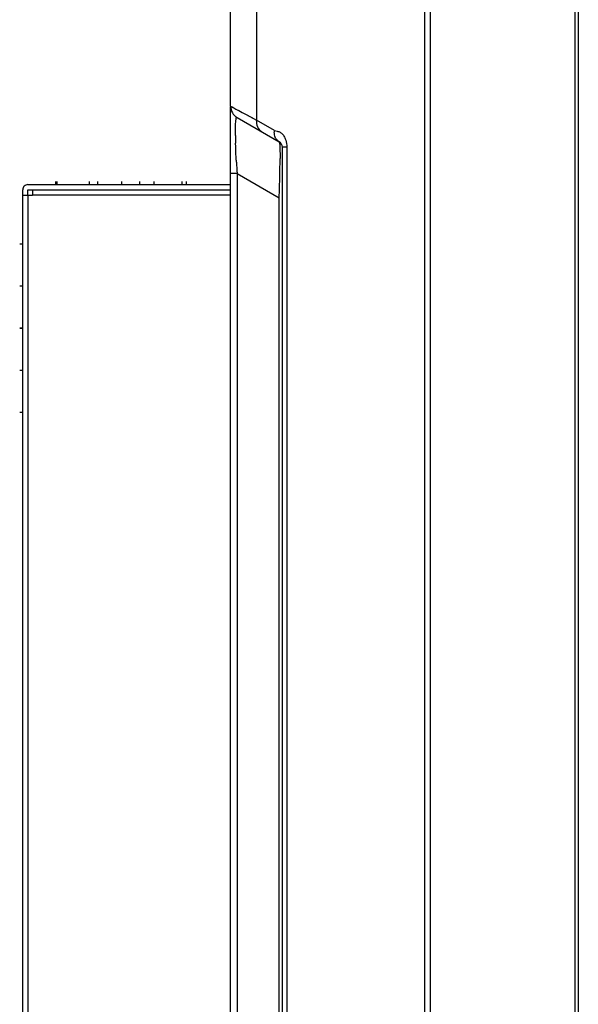
# Model space of a CAD drawing. Units: millimetres. Extents: x 39885 to 41074, y 9491 to 10332.
# Drawn here: x 39998 to 40015, y 9867 to 9898 of the extents above; entities that cross this region are included whole.
import ezdxf

# ---------------------------------------------------------------- set-up
doc = ezdxf.new("R2010")
doc.units = ezdxf.units.MM

msp = doc.modelspace()

# ---------------------------------------------------------------- linework, layer by layer
at = {"linetype": 'Continuous'}
for p, q in [((40010.179, 9781.149), (40010.179, 9976.805)), ((40010.339, 9976.805), (40010.339, 9781.089)), ((40014.819, 9784.862), (40014.819, 9976.789)), ((40014.919, 9976.826), (40014.919, 9784.817)), ((40004.179, 9894.976), (40004.179, 9936.987)), ((40004.983, 9900.707), (40004.983, 9894.543)), ((40004.179, 9894.976), (40004.343, 9894.888)), ((40004.179, 9894.976), (40004.19, 9894.969)), ((40004.179, 9795.314), (40004.179, 9894.959)), ((40004.343, 9894.888), (40004.662, 9894.716)), ((40004.379, 9894.63), (40005.679, 9893.879)), ((40004.662, 9894.716), (40004.983, 9894.543)), ((40004.662, 9894.715), (40004.812, 9894.635)), ((40004.812, 9894.635), (40004.983, 9894.543)), ((40005.533, 9894.226), (40004.983, 9894.543)), ((40005.779, 9793.635), (40005.779, 9893.706)), ((40005.913, 9893.706), (40005.779, 9893.706)), ((40005.913, 9893.706), (40005.913, 9793.635)), ((39998.779, 9892.554), (39998.779, 9892.653)), ((39998.819, 9892.554), (39998.819, 9892.653)), ((39999.819, 9892.554), (39999.819, 9892.653)), ((40000.079, 9892.554), (40000.079, 9892.653)), ((40000.819, 9892.554), (40000.819, 9892.653)), ((40001.379, 9892.554), (40001.379, 9892.653)), ((40001.819, 9892.554), (40001.819, 9892.653)), ((40002.679, 9892.554), (40002.679, 9892.653)), ((40002.819, 9892.554), (40002.819, 9892.653)), ((40004.379, 9892.898), (40004.179, 9892.898)), ((40004.379, 9892.898), (40004.379, 9795.833)), ((40004.379, 9892.898), (40005.679, 9892.147)), ((39997.759, 9861.02), (39997.759, 9892.393)), ((39997.919, 9892.554), (40004.179, 9892.554)), ((39997.919, 9892.213), (39997.919, 9892.393)), ((39997.919, 9892.393), (40004.179, 9892.393)), ((39998.059, 9892.393), (39998.059, 9892.221)), ((39997.819, 9892.213), (39997.759, 9892.213)), ((39997.919, 9892.213), (39997.819, 9892.213)), ((39997.919, 9892.217), (39997.919, 9861.821)), ((39998.059, 9892.213), (39997.919, 9892.213)), ((40004.179, 9892.23), (39998.059, 9892.224)), ((40005.679, 9795.083), (40005.679, 9892.147)), ((39997.759, 9890.716), (39997.664, 9890.716)), ((39997.759, 9890.716), (39997.664, 9890.716)), ((39997.759, 9890.716), (39997.664, 9890.716)), ((39997.759, 9890.716), (39997.664, 9890.716)), ((39997.759, 9890.716), (39997.664, 9890.716)), ((39997.759, 9890.716), (39997.664, 9890.716)), ((39997.759, 9890.716), (39997.664, 9890.716)), ((39997.759, 9890.716), (39997.664, 9890.716)), ((39997.759, 9890.716), (39997.664, 9890.716)), ((39997.759, 9890.716), (39997.664, 9890.716)), ((39997.759, 9890.716), (39997.664, 9890.716)), ((39997.759, 9890.716), (39997.664, 9890.716)), ((39997.759, 9890.716), (39997.664, 9890.716)), ((39997.759, 9890.716), (39997.664, 9890.716)), ((39997.759, 9890.716), (39997.664, 9890.716)), ((39997.759, 9890.716), (39997.664, 9890.716)), ((39997.759, 9890.716), (39997.664, 9890.716)), ((39997.759, 9890.715), (39997.664, 9890.715)), ((39997.759, 9890.715), (39997.664, 9890.715)), ((39997.759, 9890.715), (39997.664, 9890.715)), ((39997.759, 9890.715), (39997.664, 9890.715)), ((39997.759, 9890.715), (39997.664, 9890.715)), ((39997.759, 9890.715), (39997.664, 9890.715)), ((39997.759, 9890.715), (39997.664, 9890.715)), ((39997.759, 9890.715), (39997.664, 9890.715)), ((39997.759, 9890.715), (39997.664, 9890.715)), ((39997.759, 9890.715), (39997.664, 9890.715)), ((39997.759, 9890.715), (39997.664, 9890.715)), ((39997.759, 9890.715), (39997.664, 9890.715)), ((39997.759, 9890.715), (39997.664, 9890.715)), ((39997.759, 9890.715), (39997.664, 9890.715)), ((39997.759, 9890.715), (39997.664, 9890.715)), ((39997.759, 9890.715), (39997.664, 9890.715)), ((39997.759, 9890.715), (39997.664, 9890.715)), ((39997.759, 9890.715), (39997.664, 9890.715)), ((39997.759, 9890.715), (39997.664, 9890.715)), ((39997.759, 9890.715), (39997.664, 9890.715)), ((39997.759, 9890.715), (39997.664, 9890.715)), ((39997.759, 9890.715), (39997.664, 9890.715)), ((39997.759, 9890.715), (39997.664, 9890.715)), ((39997.759, 9890.715), (39997.664, 9890.715)), ((39997.759, 9890.715), (39997.664, 9890.715)), ((39997.759, 9890.715), (39997.664, 9890.715)), ((39997.759, 9890.715), (39997.664, 9890.715)), ((39997.759, 9890.715), (39997.664, 9890.715)), ((39997.759, 9890.715), (39997.664, 9890.715)), ((39997.759, 9890.715), (39997.664, 9890.715)), ((39997.759, 9890.715), (39997.664, 9890.715)), ((39997.759, 9890.715), (39997.664, 9890.715)), ((39997.759, 9890.715), (39997.664, 9890.715)), ((39997.759, 9890.715), (39997.664, 9890.715)), ((39997.759, 9890.715), (39997.664, 9890.715)), ((39997.759, 9890.715), (39997.664, 9890.715)), ((39997.759, 9890.715), (39997.664, 9890.715)), ((39997.759, 9890.715), (39997.664, 9890.715)), ((39997.759, 9890.714), (39997.664, 9890.714)), ((39997.759, 9890.714), (39997.664, 9890.714)), ((39997.759, 9890.714), (39997.664, 9890.714)), ((39997.759, 9890.714), (39997.664, 9890.714)), ((39997.759, 9890.714), (39997.664, 9890.714)), ((39997.759, 9890.714), (39997.664, 9890.714)), ((39997.759, 9890.714), (39997.664, 9890.714)), ((39997.759, 9890.714), (39997.664, 9890.714)), ((39997.759, 9890.714), (39997.664, 9890.714)), ((39997.759, 9890.714), (39997.664, 9890.714)), ((39997.759, 9889.416), (39997.664, 9889.416)), ((39997.759, 9889.416), (39997.664, 9889.416)), ((39997.759, 9889.416), (39997.664, 9889.416)), ((39997.759, 9889.416), (39997.664, 9889.416)), ((39997.759, 9889.416), (39997.664, 9889.416)), ((39997.759, 9889.416), (39997.664, 9889.416)), ((39997.759, 9889.416), (39997.664, 9889.416)), ((39997.759, 9889.416), (39997.664, 9889.416)), ((39997.759, 9889.416), (39997.664, 9889.416)), ((39997.759, 9889.416), (39997.664, 9889.416)), ((39997.759, 9889.416), (39997.664, 9889.416)), ((39997.759, 9889.416), (39997.664, 9889.416)), ((39997.759, 9889.416), (39997.664, 9889.416)), ((39997.759, 9889.416), (39997.664, 9889.416)), ((39997.759, 9889.416), (39997.664, 9889.416)), ((39997.759, 9889.416), (39997.664, 9889.416)), ((39997.759, 9889.416), (39997.664, 9889.416)), ((39997.759, 9889.415), (39997.664, 9889.415)), ((39997.759, 9889.415), (39997.664, 9889.415)), ((39997.759, 9889.415), (39997.664, 9889.415)), ((39997.759, 9889.415), (39997.664, 9889.415)), ((39997.759, 9889.415), (39997.664, 9889.415)), ((39997.759, 9889.415), (39997.664, 9889.415)), ((39997.759, 9889.415), (39997.664, 9889.415)), ((39997.759, 9889.415), (39997.664, 9889.415)), ((39997.759, 9889.415), (39997.664, 9889.415)), ((39997.759, 9889.415), (39997.664, 9889.415)), ((39997.759, 9889.415), (39997.664, 9889.415)), ((39997.759, 9889.415), (39997.664, 9889.415)), ((39997.759, 9889.415), (39997.664, 9889.415)), ((39997.759, 9889.415), (39997.664, 9889.415)), ((39997.759, 9889.415), (39997.664, 9889.415)), ((39997.759, 9889.415), (39997.664, 9889.415)), ((39997.759, 9889.415), (39997.664, 9889.415)), ((39997.759, 9889.415), (39997.664, 9889.415)), ((39997.759, 9889.415), (39997.664, 9889.415)), ((39997.759, 9889.415), (39997.664, 9889.415)), ((39997.759, 9889.415), (39997.664, 9889.415)), ((39997.759, 9889.415), (39997.664, 9889.415)), ((39997.759, 9889.415), (39997.664, 9889.415)), ((39997.759, 9889.415), (39997.664, 9889.415)), ((39997.759, 9889.415), (39997.664, 9889.415)), ((39997.759, 9889.415), (39997.664, 9889.415)), ((39997.759, 9889.415), (39997.664, 9889.415)), ((39997.759, 9889.415), (39997.664, 9889.415)), ((39997.759, 9889.415), (39997.664, 9889.415)), ((39997.759, 9889.415), (39997.664, 9889.415)), ((39997.759, 9889.415), (39997.664, 9889.415)), ((39997.759, 9889.415), (39997.664, 9889.415)), ((39997.759, 9889.415), (39997.664, 9889.415)), ((39997.759, 9889.415), (39997.664, 9889.415)), ((39997.759, 9889.415), (39997.664, 9889.415)), ((39997.759, 9889.415), (39997.664, 9889.415)), ((39997.759, 9889.415), (39997.664, 9889.415)), ((39997.759, 9889.415), (39997.664, 9889.415)), ((39997.759, 9889.414), (39997.664, 9889.414)), ((39997.759, 9889.414), (39997.664, 9889.414)), ((39997.759, 9889.414), (39997.664, 9889.414)), ((39997.759, 9889.414), (39997.664, 9889.414)), ((39997.759, 9889.414), (39997.664, 9889.414)), ((39997.759, 9889.414), (39997.664, 9889.414)), ((39997.759, 9889.414), (39997.664, 9889.414)), ((39997.759, 9889.414), (39997.664, 9889.414)), ((39997.759, 9889.414), (39997.664, 9889.414)), ((39997.759, 9889.414), (39997.664, 9889.414)), ((39997.759, 9888.116), (39997.664, 9888.116)), ((39997.759, 9888.116), (39997.664, 9888.116)), ((39997.759, 9888.116), (39997.664, 9888.116)), ((39997.759, 9888.116), (39997.664, 9888.116)), ((39997.759, 9888.116), (39997.664, 9888.116)), ((39997.759, 9888.116), (39997.664, 9888.116)), ((39997.759, 9888.116), (39997.664, 9888.116)), ((39997.759, 9888.116), (39997.664, 9888.116)), ((39997.759, 9888.116), (39997.664, 9888.116)), ((39997.759, 9888.116), (39997.664, 9888.116)), ((39997.759, 9888.116), (39997.664, 9888.116)), ((39997.759, 9888.116), (39997.664, 9888.116)), ((39997.759, 9888.116), (39997.664, 9888.116)), ((39997.759, 9888.116), (39997.664, 9888.116)), ((39997.759, 9888.116), (39997.664, 9888.116)), ((39997.759, 9888.116), (39997.664, 9888.116)), ((39997.759, 9888.116), (39997.664, 9888.116)), ((39997.759, 9888.115), (39997.664, 9888.115)), ((39997.759, 9888.115), (39997.664, 9888.115)), ((39997.759, 9888.115), (39997.664, 9888.115)), ((39997.759, 9888.115), (39997.664, 9888.115)), ((39997.759, 9888.115), (39997.664, 9888.115)), ((39997.759, 9888.115), (39997.664, 9888.115)), ((39997.759, 9888.115), (39997.664, 9888.115)), ((39997.759, 9888.115), (39997.664, 9888.115)), ((39997.759, 9888.115), (39997.664, 9888.115)), ((39997.759, 9888.115), (39997.664, 9888.115)), ((39997.759, 9888.115), (39997.664, 9888.115)), ((39997.759, 9888.115), (39997.664, 9888.115)), ((39997.759, 9888.115), (39997.664, 9888.115)), ((39997.759, 9888.115), (39997.664, 9888.115)), ((39997.759, 9888.115), (39997.664, 9888.115)), ((39997.759, 9888.115), (39997.664, 9888.115)), ((39997.759, 9888.115), (39997.664, 9888.115)), ((39997.759, 9888.115), (39997.664, 9888.115)), ((39997.759, 9888.115), (39997.664, 9888.115)), ((39997.759, 9888.115), (39997.664, 9888.115)), ((39997.759, 9888.115), (39997.664, 9888.115)), ((39997.759, 9888.115), (39997.664, 9888.115)), ((39997.759, 9888.115), (39997.664, 9888.115)), ((39997.759, 9888.115), (39997.664, 9888.115)), ((39997.759, 9888.115), (39997.664, 9888.115)), ((39997.759, 9888.115), (39997.664, 9888.115)), ((39997.759, 9888.115), (39997.664, 9888.115)), ((39997.759, 9888.115), (39997.664, 9888.115)), ((39997.759, 9888.115), (39997.664, 9888.115)), ((39997.759, 9888.115), (39997.664, 9888.115)), ((39997.759, 9888.115), (39997.664, 9888.115)), ((39997.759, 9888.115), (39997.664, 9888.115)), ((39997.759, 9888.115), (39997.664, 9888.115)), ((39997.759, 9888.115), (39997.664, 9888.115)), ((39997.759, 9888.115), (39997.664, 9888.115)), ((39997.759, 9888.115), (39997.664, 9888.115)), ((39997.759, 9888.115), (39997.664, 9888.115)), ((39997.759, 9888.115), (39997.664, 9888.115)), ((39997.759, 9888.114), (39997.664, 9888.114)), ((39997.759, 9888.114), (39997.664, 9888.114)), ((39997.759, 9888.114), (39997.664, 9888.114)), ((39997.759, 9888.114), (39997.664, 9888.114)), ((39997.759, 9888.114), (39997.664, 9888.114)), ((39997.759, 9888.114), (39997.664, 9888.114)), ((39997.759, 9888.114), (39997.664, 9888.114)), ((39997.759, 9888.114), (39997.664, 9888.114)), ((39997.759, 9888.114), (39997.664, 9888.114)), ((39997.759, 9888.114), (39997.664, 9888.114)), ((39997.759, 9886.816), (39997.664, 9886.816)), ((39997.759, 9886.816), (39997.664, 9886.816)), ((39997.759, 9886.816), (39997.664, 9886.816)), ((39997.759, 9886.816), (39997.664, 9886.816)), ((39997.759, 9886.816), (39997.664, 9886.816)), ((39997.759, 9886.816), (39997.664, 9886.816)), ((39997.759, 9886.816), (39997.664, 9886.816)), ((39997.759, 9886.816), (39997.664, 9886.816)), ((39997.759, 9886.816), (39997.664, 9886.816)), ((39997.759, 9886.816), (39997.664, 9886.816)), ((39997.759, 9886.816), (39997.664, 9886.816)), ((39997.759, 9886.816), (39997.664, 9886.816)), ((39997.759, 9886.816), (39997.664, 9886.816)), ((39997.759, 9886.816), (39997.664, 9886.816)), ((39997.759, 9886.816), (39997.664, 9886.816)), ((39997.759, 9886.816), (39997.664, 9886.816)), ((39997.759, 9886.816), (39997.664, 9886.816)), ((39997.759, 9886.815), (39997.664, 9886.815)), ((39997.759, 9886.815), (39997.664, 9886.815)), ((39997.759, 9886.815), (39997.664, 9886.815)), ((39997.759, 9886.815), (39997.664, 9886.815)), ((39997.759, 9886.815), (39997.664, 9886.815)), ((39997.759, 9886.815), (39997.664, 9886.815)), ((39997.759, 9886.815), (39997.664, 9886.815)), ((39997.759, 9886.815), (39997.664, 9886.815)), ((39997.759, 9886.815), (39997.664, 9886.815)), ((39997.759, 9886.815), (39997.664, 9886.815)), ((39997.759, 9886.815), (39997.664, 9886.815)), ((39997.759, 9886.815), (39997.664, 9886.815)), ((39997.759, 9886.815), (39997.664, 9886.815)), ((39997.759, 9886.815), (39997.664, 9886.815)), ((39997.759, 9886.815), (39997.664, 9886.815)), ((39997.759, 9886.815), (39997.664, 9886.815)), ((39997.759, 9886.815), (39997.664, 9886.815)), ((39997.759, 9886.815), (39997.664, 9886.815)), ((39997.759, 9886.815), (39997.664, 9886.815)), ((39997.759, 9886.815), (39997.664, 9886.815)), ((39997.759, 9886.815), (39997.664, 9886.815)), ((39997.759, 9886.815), (39997.664, 9886.815)), ((39997.759, 9886.815), (39997.664, 9886.815)), ((39997.759, 9886.815), (39997.664, 9886.815)), ((39997.759, 9886.815), (39997.664, 9886.815)), ((39997.759, 9886.815), (39997.664, 9886.815)), ((39997.759, 9886.815), (39997.664, 9886.815)), ((39997.759, 9886.815), (39997.664, 9886.815)), ((39997.759, 9886.815), (39997.664, 9886.815)), ((39997.759, 9886.815), (39997.664, 9886.815)), ((39997.759, 9886.815), (39997.664, 9886.815)), ((39997.759, 9886.815), (39997.664, 9886.815)), ((39997.759, 9886.815), (39997.664, 9886.815)), ((39997.759, 9886.815), (39997.664, 9886.815)), ((39997.759, 9886.815), (39997.664, 9886.815)), ((39997.759, 9886.815), (39997.664, 9886.815)), ((39997.759, 9886.815), (39997.664, 9886.815)), ((39997.759, 9886.815), (39997.664, 9886.815)), ((39997.759, 9886.814), (39997.664, 9886.814)), ((39997.759, 9886.814), (39997.664, 9886.814)), ((39997.759, 9886.814), (39997.664, 9886.814)), ((39997.759, 9886.814), (39997.664, 9886.814)), ((39997.759, 9886.814), (39997.664, 9886.814)), ((39997.759, 9886.814), (39997.664, 9886.814)), ((39997.759, 9886.814), (39997.664, 9886.814)), ((39997.759, 9886.814), (39997.664, 9886.814)), ((39997.759, 9886.814), (39997.664, 9886.814)), ((39997.759, 9886.814), (39997.664, 9886.814)), ((39997.759, 9885.516), (39997.664, 9885.516)), ((39997.759, 9885.516), (39997.664, 9885.516)), ((39997.759, 9885.516), (39997.664, 9885.516)), ((39997.759, 9885.516), (39997.664, 9885.516)), ((39997.759, 9885.516), (39997.664, 9885.516)), ((39997.759, 9885.516), (39997.664, 9885.516)), ((39997.759, 9885.516), (39997.664, 9885.516)), ((39997.759, 9885.516), (39997.664, 9885.516)), ((39997.759, 9885.516), (39997.664, 9885.516)), ((39997.759, 9885.516), (39997.664, 9885.516)), ((39997.759, 9885.516), (39997.664, 9885.516)), ((39997.759, 9885.516), (39997.664, 9885.516)), ((39997.759, 9885.516), (39997.664, 9885.516)), ((39997.759, 9885.516), (39997.664, 9885.516)), ((39997.759, 9885.516), (39997.664, 9885.516)), ((39997.759, 9885.516), (39997.664, 9885.516)), ((39997.759, 9885.516), (39997.664, 9885.516)), ((39997.759, 9885.515), (39997.664, 9885.515)), ((39997.759, 9885.515), (39997.664, 9885.515)), ((39997.759, 9885.515), (39997.664, 9885.515)), ((39997.759, 9885.515), (39997.664, 9885.515)), ((39997.759, 9885.515), (39997.664, 9885.515)), ((39997.759, 9885.515), (39997.664, 9885.515)), ((39997.759, 9885.515), (39997.664, 9885.515)), ((39997.759, 9885.515), (39997.664, 9885.515)), ((39997.759, 9885.515), (39997.664, 9885.515)), ((39997.759, 9885.515), (39997.664, 9885.515)), ((39997.759, 9885.515), (39997.664, 9885.515)), ((39997.759, 9885.515), (39997.664, 9885.515)), ((39997.759, 9885.515), (39997.664, 9885.515)), ((39997.759, 9885.515), (39997.664, 9885.515)), ((39997.759, 9885.515), (39997.664, 9885.515)), ((39997.759, 9885.515), (39997.664, 9885.515)), ((39997.759, 9885.515), (39997.664, 9885.515)), ((39997.759, 9885.515), (39997.664, 9885.515)), ((39997.759, 9885.515), (39997.664, 9885.515)), ((39997.759, 9885.515), (39997.664, 9885.515)), ((39997.759, 9885.515), (39997.664, 9885.515)), ((39997.759, 9885.515), (39997.664, 9885.515)), ((39997.759, 9885.515), (39997.664, 9885.515)), ((39997.759, 9885.515), (39997.664, 9885.515)), ((39997.759, 9885.515), (39997.664, 9885.515)), ((39997.759, 9885.515), (39997.664, 9885.515)), ((39997.759, 9885.515), (39997.664, 9885.515)), ((39997.759, 9885.515), (39997.664, 9885.515)), ((39997.759, 9885.515), (39997.664, 9885.515)), ((39997.759, 9885.515), (39997.664, 9885.515)), ((39997.759, 9885.515), (39997.664, 9885.515)), ((39997.759, 9885.515), (39997.664, 9885.515)), ((39997.759, 9885.515), (39997.664, 9885.515)), ((39997.759, 9885.515), (39997.664, 9885.515)), ((39997.759, 9885.515), (39997.664, 9885.515)), ((39997.759, 9885.515), (39997.664, 9885.515)), ((39997.759, 9885.515), (39997.664, 9885.515)), ((39997.759, 9885.515), (39997.664, 9885.515)), ((39997.759, 9885.514), (39997.664, 9885.514)), ((39997.759, 9885.514), (39997.664, 9885.514)), ((39997.759, 9885.514), (39997.664, 9885.514)), ((39997.759, 9885.514), (39997.664, 9885.514)), ((39997.759, 9885.514), (39997.664, 9885.514)), ((39997.759, 9885.514), (39997.664, 9885.514)), ((39997.759, 9885.514), (39997.664, 9885.514)), ((39997.759, 9885.514), (39997.664, 9885.514)), ((39997.759, 9885.514), (39997.664, 9885.514)), ((39997.759, 9885.514), (39997.664, 9885.514))]:
    msp.add_line(p, q, dxfattribs=at)
for points in [[(40004.19, 9894.969), (40004.222, 9894.952), (40004.274, 9894.925), (40004.343, 9894.889)], [(40004.343, 9894.889), (40004.429, 9894.842), (40004.534, 9894.785), (40004.662, 9894.715)]]:
    msp.add_lwpolyline(points, dxfattribs=at)
for centre, radius, start, end in [((40004.579, 9894.976), 0.4, 180, 240), ((40005.941, 9894.167), 0.412, 171.8128, 178.2788), ((40017.116, 9894.229), 12.79, 180.71, 181.3977), ((40019.887, 9894.295), 15.562, 181.3923, 181.6985), ((40005.579, 9893.706), 0.2, 0, 60), ((40036.95, 9895.073), 32.644, 183.2079, 183.8202), ((39983.485, 9893.398), 22.221, 359.0092, 359.9065), ((39970.638, 9893.583), 35.07, 358.7469, 359.071), ((39957.436, 9893.882), 48.275, 357.9401, 358.7341), ((39997.919, 9892.393), 0.16, 89.9582, 180)]:
    msp.add_arc(centre, radius, start, end, dxfattribs=at)
for points, knots in [([(40004.327, 9894.071), (40004.326, 9894.151), (40004.326, 9894.291), (40004.333, 9894.464), (40004.344, 9894.569), (40004.357, 9894.616), (40004.367, 9894.63), (40004.371, 9894.631)], [0, 0, 0, 0, 0.425538, 0.73545, 0.922966, 0.973126, 1, 1, 1, 1]), ([(40004.371, 9894.631), (40004.373, 9894.631), (40004.376, 9894.631), (40004.378, 9894.63), (40004.379, 9894.63)], [0, 0, 0, 0, 0.476587, 1, 1, 1, 1]), ([(40004.983, 9894.543), (40004.973, 9894.475), (40004.984, 9894.337), (40005.075, 9894.228), (40005.13, 9894.197)], [0, 0, 0, 0, 0.523424, 1, 1, 1, 1]), ([(40005.533, 9894.226), (40005.559, 9894.21), (40005.621, 9894.205), (40005.713, 9894.175), (40005.799, 9894.103), (40005.838, 9894.034), (40005.856, 9893.995)], [0, 0, 0, 0, 0.216692, 0.436619, 0.688573, 1, 1, 1, 1]), ([(40004.358, 9893.246), (40004.355, 9893.297), (40004.345, 9893.493), (40004.336, 9893.689), (40004.332, 9893.834)], [0, 0, 0, 0, 0.261292, 1, 1, 1, 1]), ([(40005.679, 9893.879), (40005.652, 9893.895), (40005.619, 9893.923), (40005.594, 9893.956), (40005.587, 9893.965)], [0, 0, 0, 0, 0.739833, 1, 1, 1, 1]), ([(40005.679, 9893.879), (40005.683, 9893.877), (40005.687, 9893.862), (40005.692, 9893.835), (40005.696, 9893.789), (40005.698, 9893.754), (40005.7, 9893.734)], [0, 0, 0, 0, 0.088329, 0.279371, 0.581633, 1, 1, 1, 1]), ([(40005.856, 9893.995), (40005.865, 9893.974), (40005.9, 9893.882), (40005.913, 9893.782), (40005.913, 9893.706)], [0, 0, 0, 0, 0.229031, 1, 1, 1, 1]), ([(40005.7, 9893.734), (40005.701, 9893.71), (40005.705, 9893.586), (40005.706, 9893.462), (40005.706, 9893.362)], [0, 0, 0, 0, 0.194208, 1, 1, 1, 1])]:
    msp.add_open_spline(points, degree=3, knots=knots, dxfattribs=at)
for points in [[(40005.536, 9894.088), (40005.53, 9894.118), (40005.528, 9894.149), (40005.529, 9894.179)], [(40005.587, 9893.965), (40005.562, 9894.001), (40005.545, 9894.044), (40005.536, 9894.088)]]:
    msp.add_open_spline(points, degree=3, dxfattribs=at)

doc.saveas('drawing.dxf')
